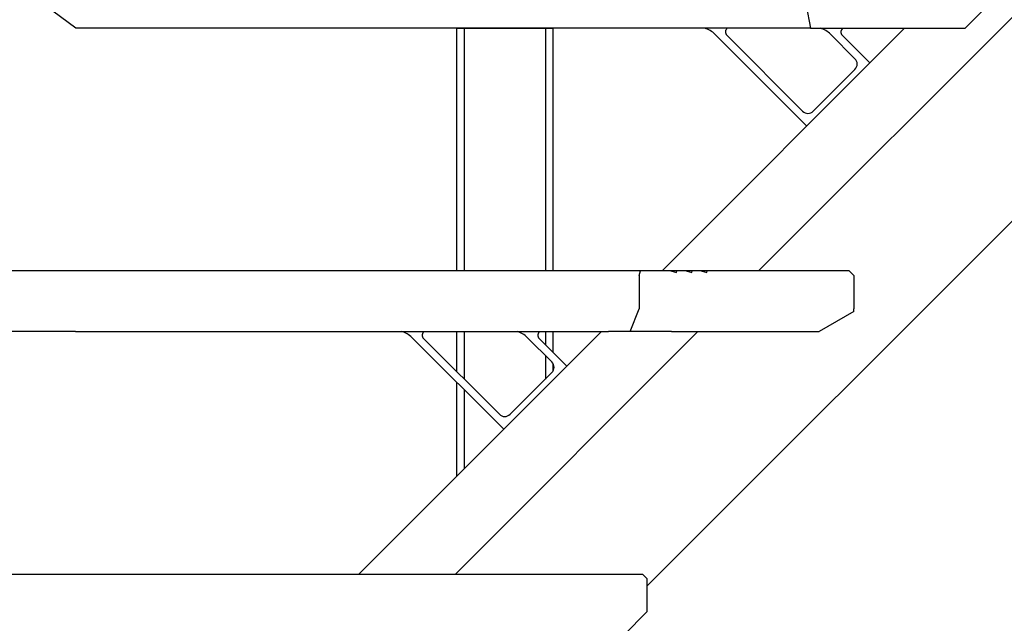
# Model space of a CAD drawing. Extents: x 0 to 15840, y 0 to 25651.
# Drawn here: x 7215 to 7865, y 11007 to 11405 of the extents above; entities that cross this region are included whole.
import ezdxf

# ---------------------------------------------------------------- set-up
doc = ezdxf.new("R2010")
doc.units = 0
doc.linetypes.add('HIDDEN', pattern=[9.525, 6.35, -3.175])
doc.layers.add('YKK_13', color=4, linetype='CONTINUOUS')
doc.layers.add('YKK_A1', color=4, linetype='CONTINUOUS')

msp = doc.modelspace()

# ---------------------------------------------------------------- linework, layer by layer
at = {"layer": 'YKK_13', "linetype": 'Continuous'}
for p, q in [((7252.19, 11399.27), (7231.99, 11414.27)), ((7733.99, 11414.27), (7736.87, 11399.27)), ((7853.99, 11414.27), (7838.99, 11399.27)), ((7736.87, 11399.27), (7252.19, 11399.27)), ((7736.87, 11399.27), (7838.99, 11399.27)), ((7258.85, 11239.27), (6876.99, 11239.27)), ((7617.39, 11239.27), (7258.85, 11239.27)), ((7638.49, 11239.27), (7617.39, 11239.27)), ((7658.96, 11239.27), (7638.49, 11239.27)), ((7762.51, 11239.27), (7658.96, 11239.27)), ((7765.51, 11236.27), (7762.51, 11239.27)), ((7765.51, 11236.27), (7765.51, 11214.27)), ((7765.51, 11212.46), (7742.67, 11199.27)), ((7765.51, 11212.46), (7765.51, 11214.27)), ((7251.93, 11199.27), (6888.99, 11199.27)), ((7251.93, 11199.27), (7603.53, 11199.27)), ((7645.1, 11199.27), (7603.53, 11199.27)), ((7645.1, 11199.27), (7742.67, 11199.27))]:
    msp.add_line(p, q, dxfattribs=at)
at = {"layer": 'YKK_13'}
for p, q in [((7623.96, 11236.27), (7624.77, 11239.27)), ((7623.96, 11236.27), (7623.96, 11214.27)), ((7617.98, 11199.27), (7623.96, 11214.27)), ((6876.99, 11039.27), (7625.99, 11039.27)), ((7628.99, 11036.27), (7625.99, 11039.27)), ((7628.99, 11036.27), (7628.99, 11014.27)), ((7613.99, 10999.27), (7628.99, 11014.27))]:
    msp.add_line(p, q, dxfattribs=at)
at = {"layer": 'YKK_13', "linetype": 'HIDDEN'}
for p, q in [((7644.77, 11239.27), (7648.5, 11238.27)), ((7648.5, 11238.27), (7648.77, 11239.27)), ((7654.77, 11239.27), (7658.5, 11238.27)), ((7658.5, 11238.27), (7658.77, 11239.27)), ((7664.77, 11239.27), (7668.5, 11238.27)), ((7668.5, 11238.27), (7668.77, 11239.27))]:
    msp.add_line(p, q, dxfattribs=at)
at = {"layer": 'YKK_A1', "linetype": 'Continuous'}
for p, q in [((7702.63, 11239.27), (8654.99, 12191.63)), ((7628.99, 11031.28), (8654.99, 12057.28)), ((7638.99, 11239.27), (7798.99, 11399.27)), ((7673.84, 11395.39), (7734.26, 11334.97)), ((7681.64, 11394.66), (7731.65, 11344.64)), ((7766.23, 11379.22), (7750.07, 11395.39)), ((7776.12, 11376.41), (7757.87, 11394.66)), ((7766.23, 11372.15), (7738.73, 11344.64)), ((7438.99, 11039.27), (7598.99, 11199.27)), ((7502.63, 11039.27), (7662.63, 11199.27)), ((7473.84, 11195.39), (7534.26, 11134.97)), ((7481.64, 11194.66), (7531.65, 11144.64)), ((7566.23, 11179.22), (7550.07, 11195.39)), ((7576.12, 11176.41), (7557.87, 11194.66)), ((7566.23, 11172.15), (7538.73, 11144.64))]:
    msp.add_line(p, q, dxfattribs=at)
at = {"layer": 'YKK_A1'}
for p, q in [((7503.49, 11239.27), (7503.49, 11399.28)), ((7503.49, 11399.28), (7566.99, 11399.28)), ((7508.49, 11399.28), (7508.49, 11239.27)), ((7561.99, 11399.28), (7561.99, 11239.27)), ((7566.99, 11399.28), (7566.99, 11239.27)), ((7503.49, 11172.81), (7503.49, 11199.28)), ((7508.49, 11199.27), (7508.49, 11167.81)), ((7561.99, 11199.27), (7561.99, 11190.54)), ((7566.99, 11199.28), (7566.99, 11185.54)), ((7561.99, 11183.47), (7561.99, 11167.9)), ((7566.99, 11178.26), (7566.99, 11173.12)), ((7503.49, 11103.77), (7503.49, 11165.74)), ((7508.49, 11160.74), (7508.49, 11108.77))]:
    msp.add_line(p, q, dxfattribs=at)
at = {"layer": 'YKK_A1', "linetype": 'Continuous'}
for centre, radius, start, end in [((7663.23, 11384.78), 15, 45, 75.09556), ((7683.76, 11396.78), 3, 123.7179, 225), ((7739.46, 11384.78), 15, 45, 75.09556), ((7759.99, 11396.78), 3, 123.7179, 225), ((7762.7, 11375.69), 5, 315, 45), ((7735.19, 11348.18), 5, 225, 315), ((7463.23, 11184.78), 15, 45, 75.09556), ((7483.76, 11196.78), 3, 123.7179, 225), ((7539.46, 11184.78), 15, 45, 75.09556), ((7559.99, 11196.78), 3, 123.7179, 225), ((7562.7, 11175.69), 5, 315, 45), ((7535.19, 11148.18), 5, 225, 315)]:
    msp.add_arc(centre, radius, start, end, dxfattribs=at)

doc.saveas('drawing.dxf')
